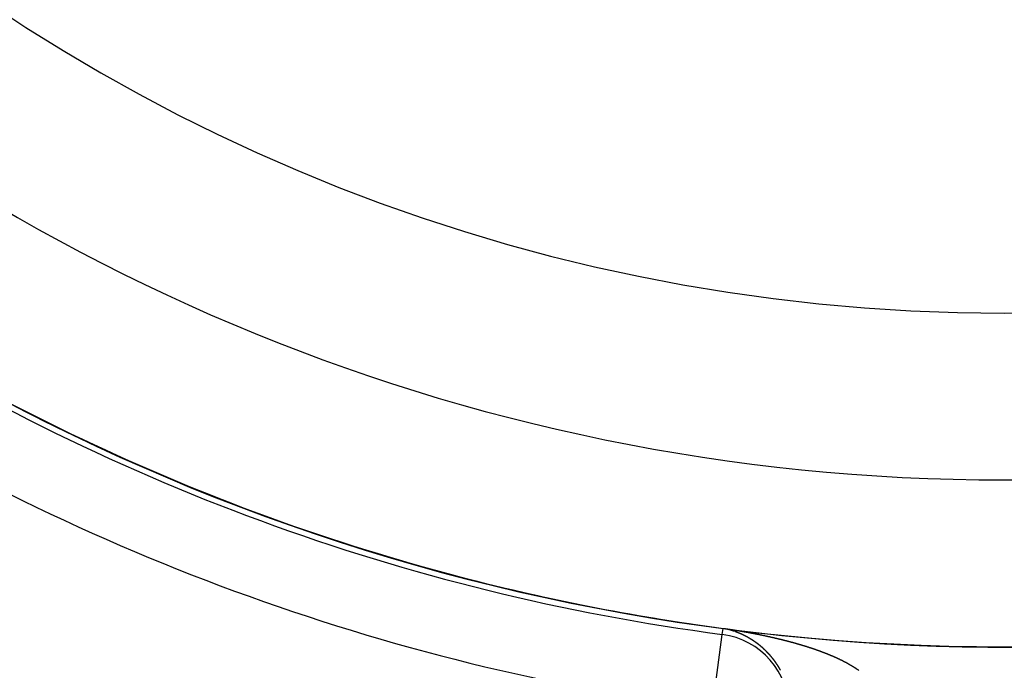
# Model space of a CAD drawing. Units: millimetres. Extents: x -280 to 470, y -298 to 298.
# Drawn here: x 376 to 400, y -34 to -18 of the extents above; entities that cross this region are included whole.
import ezdxf

# ---------------------------------------------------------------- set-up
doc = ezdxf.new("R2010")
doc.units = ezdxf.units.MM
doc.linetypes.add('DASHED', pattern=[9.652, 8.128, -1.524])
doc.layers.add('nevidi', color=4, linetype='DASHED')

msp = doc.modelspace()

# ---------------------------------------------------------------- linework, layer by layer
at = {"color": 2}
for radius, start, end in [(51.503, 32.4422, 32.0335), (51.5, 180, 0), (47.5, 180, 0), (65, 189.08136, 350.91864), (70, 189.04361, 350.95639), (51.505, 243.9089, 243.9831), (51.505, 255.6644, 255.7493), (51.505, 261.5509, 261.627)]:
    msp.add_arc((399.683, 17.969), radius, start, end, dxfattribs=at)
at = {"layer": 'nevidi', "color": 7, "linetype": 'Continuous'}
for p, q in [((392.69, -35.019), (392.925, -33.236)), ((392.925, -33.236), (392.945, -33.092)), ((393.219, -33.164), (393.218, -33.164))]:
    msp.add_line(p, q, dxfattribs=at)
for points in [[(392.945, -33.09), (392.953, -33.091), (392.962, -33.092), (392.974, -33.094), (392.982, -33.095), (392.994, -33.096), (393.001, -33.098), (393.013, -33.099), (393.019, -33.1), (393.031, -33.102), (393.037, -33.103), (393.048, -33.104), (393.053, -33.105), (393.064, -33.107), (393.07, -33.108), (393.08, -33.109), (393.086, -33.11), (393.096, -33.112), (393.103, -33.113), (393.11, -33.114), (393.112, -33.114), (393.119, -33.115), (393.128, -33.116), (393.135, -33.117), (393.144, -33.119), (393.151, -33.12), (393.16, -33.121), (393.167, -33.123), (393.176, -33.124), (393.183, -33.125), (393.192, -33.126), (393.199, -33.127), (393.208, -33.129), (393.215, -33.13), (393.224, -33.131), (393.231, -33.133), (393.24, -33.134), (393.246, -33.135), (393.255, -33.137), (393.262, -33.138), (393.271, -33.139), (393.278, -33.14), (393.287, -33.142), (393.294, -33.143), (393.303, -33.144), (393.309, -33.145), (393.318, -33.147), (393.325, -33.148), (393.334, -33.15), (393.341, -33.151), (393.349, -33.152), (393.356, -33.153), (393.365, -33.155), (393.372, -33.156), (393.381, -33.158), (393.387, -33.159), (393.396, -33.16), (393.403, -33.161), (393.412, -33.163), (393.419, -33.164), (393.428, -33.166), (393.434, -33.167), (393.443, -33.168), (393.45, -33.17), (393.459, -33.171), (393.465, -33.172), (393.474, -33.174), (393.481, -33.175), (393.49, -33.177), (393.497, -33.178), (393.505, -33.179), (393.512, -33.181), (393.521, -33.182), (393.528, -33.183), (393.536, -33.185), (393.543, -33.186), (393.552, -33.188), (393.558, -33.189), (393.567, -33.191), (393.574, -33.192), (393.575, -33.192), (393.583, -33.194), (393.589, -33.195), (393.598, -33.196), (393.605, -33.198), (393.614, -33.199), (393.62, -33.201), (393.629, -33.202), (393.636, -33.203), (393.644, -33.205), (393.651, -33.206), (393.66, -33.208), (393.666, -33.209), (393.675, -33.211), (393.681, -33.212), (393.69, -33.214), (393.697, -33.215), (393.706, -33.217), (393.712, -33.218), (393.721, -33.22), (393.727, -33.221), (393.736, -33.223), (393.743, -33.224), (393.751, -33.226), (393.758, -33.227), (393.767, -33.229), (393.773, -33.23), (393.782, -33.232), (393.789, -33.233), (393.797, -33.235), (393.804, -33.236), (393.812, -33.238), (393.819, -33.239), (393.828, -33.241), (393.834, -33.243), (393.843, -33.244), (393.849, -33.246), (393.858, -33.247), (393.865, -33.249), (393.873, -33.251)], [(392.945, -33.09), (392.945, -33.09), (392.945, -33.09), (392.945, -33.09), (392.945, -33.09), (392.945, -33.09), (392.945, -33.09)], [(392.954, -33.093), (392.953, -33.093), (392.953, -33.093), (392.951, -33.092)], [(393.142, -33.139), (393.14, -33.138), (393.14, -33.138), (393.139, -33.138), (393.138, -33.138), (393.136, -33.137), (393.136, -33.137), (393.135, -33.137), (393.134, -33.136), (393.132, -33.136), (393.132, -33.136), (393.131, -33.136), (393.129, -33.135), (393.128, -33.135), (393.128, -33.135), (393.127, -33.134), (393.125, -33.134), (393.125, -33.134), (393.124, -33.133), (393.122, -33.133), (393.121, -33.133), (393.121, -33.133), (393.12, -33.132), (393.118, -33.132), (393.117, -33.132), (393.117, -33.131), (393.115, -33.131), (393.114, -33.131), (393.113, -33.131), (393.112, -33.13), (393.111, -33.13), (393.11, -33.13), (393.11, -33.129), (393.108, -33.129), (393.107, -33.129), (393.106, -33.128), (393.105, -33.128), (393.104, -33.128), (393.103, -33.127), (393.101, -33.127), (393.1, -33.127), (393.099, -33.126), (393.098, -33.126), (393.097, -33.126), (393.096, -33.125), (393.095, -33.125), (393.094, -33.125), (393.093, -33.125), (393.091, -33.124), (393.091, -33.124), (393.09, -33.124), (393.089, -33.124), (393.088, -33.123), (393.087, -33.123), (393.086, -33.123), (393.084, -33.122), (393.084, -33.122), (393.083, -33.122), (393.081, -33.122), (393.08, -33.121), (393.08, -33.121), (393.079, -33.121), (393.077, -33.121), (393.076, -33.12), (393.076, -33.12), (393.074, -33.12), (393.073, -33.119), (393.073, -33.119), (393.072, -33.119), (393.07, -33.119), (393.069, -33.118), (393.067, -33.118), (393.066, -33.118), (393.065, -33.117), (393.064, -33.117), (393.063, -33.117), (393.062, -33.116), (393.061, -33.116), (393.06, -33.116), (393.059, -33.116), (393.058, -33.115), (393.057, -33.115), (393.056, -33.115), (393.055, -33.115), (393.054, -33.114), (393.053, -33.114), (393.052, -33.114), (393.05, -33.114), (393.05, -33.114), (393.049, -33.113), (393.047, -33.113), (393.046, -33.113), (393.046, -33.112), (393.044, -33.112), (393.043, -33.112), (393.043, -33.112), (393.042, -33.111), (393.04, -33.111), (393.039, -33.111), (393.037, -33.11), (393.035, -33.11)], [(393.147, -33.141), (393.147, -33.14), (393.146, -33.14), (393.145, -33.14), (393.143, -33.139)], [(393.186, -33.153), (393.185, -33.152), (393.183, -33.152), (393.182, -33.152), (393.181, -33.151), (393.179, -33.151), (393.179, -33.151), (393.178, -33.15), (393.177, -33.15), (393.176, -33.15), (393.175, -33.149), (393.174, -33.149), (393.172, -33.148), (393.172, -33.148), (393.171, -33.148), (393.17, -33.148), (393.169, -33.147), (393.168, -33.147), (393.167, -33.147), (393.165, -33.146), (393.165, -33.146), (393.164, -33.146), (393.163, -33.145), (393.162, -33.145), (393.161, -33.145), (393.16, -33.144), (393.159, -33.144), (393.158, -33.144)], [(393.191, -33.154), (393.19, -33.154), (393.189, -33.154), (393.188, -33.153)], [(393.21, -33.161), (393.209, -33.16), (393.208, -33.16), (393.207, -33.16), (393.206, -33.159), (393.205, -33.159), (393.204, -33.159), (393.203, -33.158), (393.201, -33.158), (393.201, -33.158), (393.2, -33.158), (393.199, -33.157), (393.198, -33.157), (393.197, -33.157), (393.196, -33.156), (393.195, -33.156), (393.194, -33.156), (393.193, -33.155), (393.192, -33.155)], [(393.232, -33.168), (393.23, -33.168), (393.229, -33.168), (393.228, -33.167), (393.227, -33.167), (393.226, -33.167), (393.225, -33.166), (393.223, -33.166), (393.223, -33.165), (393.222, -33.165)], [(393.242, -33.172), (393.241, -33.172), (393.24, -33.171), (393.239, -33.171), (393.238, -33.171), (393.237, -33.17), (393.236, -33.17)], [(393.292, -33.191), (393.29, -33.19), (393.289, -33.19), (393.288, -33.189), (393.288, -33.189), (393.286, -33.189), (393.285, -33.188), (393.285, -33.188), (393.284, -33.188), (393.282, -33.187), (393.281, -33.187), (393.281, -33.187), (393.279, -33.186), (393.278, -33.186), (393.277, -33.185), (393.277, -33.185), (393.275, -33.185), (393.274, -33.184), (393.273, -33.184), (393.273, -33.184), (393.271, -33.183), (393.27, -33.183), (393.27, -33.183), (393.269, -33.182), (393.267, -33.182), (393.266, -33.181), (393.266, -33.181), (393.264, -33.18), (393.263, -33.18), (393.262, -33.179), (393.26, -33.179), (393.259, -33.178), (393.259, -33.178), (393.258, -33.178), (393.256, -33.177), (393.256, -33.177), (393.255, -33.177), (393.254, -33.176), (393.252, -33.176), (393.252, -33.176), (393.251, -33.175), (393.249, -33.175), (393.249, -33.175), (393.248, -33.174), (393.247, -33.174)], [(393.299, -33.194), (393.298, -33.194), (393.297, -33.193), (393.296, -33.193), (393.295, -33.192), (393.294, -33.192), (393.293, -33.191)], [(393.378, -33.227), (393.377, -33.226), (393.376, -33.226), (393.375, -33.226), (393.374, -33.225), (393.373, -33.225), (393.372, -33.225), (393.371, -33.224), (393.37, -33.223), (393.37, -33.223), (393.368, -33.223), (393.367, -33.222), (393.366, -33.222), (393.366, -33.222), (393.364, -33.221), (393.363, -33.221), (393.362, -33.22), (393.362, -33.22), (393.36, -33.219), (393.359, -33.219), (393.359, -33.219), (393.358, -33.218), (393.356, -33.218), (393.355, -33.217), (393.355, -33.217), (393.354, -33.216), (393.352, -33.216), (393.352, -33.216), (393.351, -33.215), (393.35, -33.215), (393.348, -33.214), (393.348, -33.214), (393.347, -33.214), (393.346, -33.213), (393.345, -33.213), (393.344, -33.212), (393.343, -33.212), (393.342, -33.211), (393.341, -33.211), (393.34, -33.211), (393.339, -33.21), (393.338, -33.21), (393.337, -33.21), (393.336, -33.209), (393.335, -33.208), (393.334, -33.208), (393.334, -33.208), (393.332, -33.207), (393.331, -33.207), (393.33, -33.207), (393.33, -33.206), (393.328, -33.206), (393.327, -33.205), (393.327, -33.205), (393.325, -33.205), (393.324, -33.204), (393.323, -33.204), (393.323, -33.203), (393.321, -33.203), (393.32, -33.202), (393.32, -33.202), (393.319, -33.202), (393.317, -33.201), (393.316, -33.201), (393.316, -33.201), (393.315, -33.2), (393.313, -33.2), (393.313, -33.199), (393.312, -33.199), (393.311, -33.198), (393.309, -33.198), (393.309, -33.198), (393.308, -33.197), (393.307, -33.197), (393.306, -33.197), (393.305, -33.196), (393.304, -33.196), (393.303, -33.195), (393.302, -33.195), (393.301, -33.195), (393.3, -33.194)], [(393.384, -33.23), (393.383, -33.229), (393.382, -33.229), (393.38, -33.228), (393.38, -33.228), (393.379, -33.228)], [(393.474, -33.273), (393.474, -33.273), (393.473, -33.273), (393.472, -33.272), (393.471, -33.271), (393.47, -33.271), (393.469, -33.271), (393.468, -33.27), (393.467, -33.269), (393.467, -33.269), (393.465, -33.269), (393.464, -33.268), (393.463, -33.268), (393.463, -33.267), (393.461, -33.267), (393.46, -33.266), (393.46, -33.266), (393.459, -33.265), (393.457, -33.265), (393.456, -33.264), (393.455, -33.263), (393.453, -33.263), (393.453, -33.263), (393.452, -33.262), (393.451, -33.261), (393.449, -33.261), (393.449, -33.261), (393.448, -33.26), (393.447, -33.259), (393.446, -33.259), (393.445, -33.259), (393.444, -33.258), (393.443, -33.258), (393.442, -33.257), (393.442, -33.257), (393.44, -33.256), (393.439, -33.256), (393.439, -33.256), (393.438, -33.255), (393.436, -33.254), (393.435, -33.254), (393.435, -33.254), (393.434, -33.253), (393.432, -33.252), (393.431, -33.252), (393.43, -33.251), (393.428, -33.251), (393.428, -33.25), (393.427, -33.25), (393.426, -33.249), (393.425, -33.249), (393.424, -33.249), (393.423, -33.248), (393.422, -33.247), (393.421, -33.247), (393.42, -33.247), (393.419, -33.246), (393.418, -33.246), (393.418, -33.245), (393.416, -33.245), (393.415, -33.244), (393.415, -33.244), (393.414, -33.244), (393.412, -33.243), (393.411, -33.242), (393.411, -33.242), (393.41, -33.242), (393.408, -33.241), (393.408, -33.241), (393.407, -33.24), (393.406, -33.24), (393.404, -33.239), (393.403, -33.239), (393.402, -33.238), (393.401, -33.237), (393.4, -33.237), (393.399, -33.237), (393.398, -33.236), (393.398, -33.236), (393.396, -33.235), (393.395, -33.235), (393.394, -33.234), (393.394, -33.234), (393.392, -33.234), (393.391, -33.233), (393.391, -33.233), (393.39, -33.232), (393.388, -33.232), (393.387, -33.231)], [(393.873, -33.251), (393.88, -33.252), (393.888, -33.254), (393.895, -33.255), (393.903, -33.257), (393.91, -33.258), (393.919, -33.26), (393.925, -33.261), (393.934, -33.263), (393.94, -33.265), (393.949, -33.267), (393.955, -33.268), (393.964, -33.27), (393.97, -33.271), (393.979, -33.273), (393.985, -33.274), (393.994, -33.276), (394, -33.278), (394.009, -33.28), (394.015, -33.281), (394.018, -33.282), (394.024, -33.283), (394.031, -33.284), (394.039, -33.286), (394.046, -33.288), (394.054, -33.289), (394.061, -33.291), (394.069, -33.293), (394.076, -33.294), (394.084, -33.296), (394.09, -33.298), (394.099, -33.299), (394.105, -33.301), (394.114, -33.303), (394.12, -33.304), (394.129, -33.306), (394.135, -33.308), (394.144, -33.31), (394.15, -33.311), (394.159, -33.313), (394.165, -33.315), (394.174, -33.317), (394.18, -33.318), (394.189, -33.32), (394.195, -33.322), (394.203, -33.324), (394.21, -33.325), (394.218, -33.327), (394.225, -33.329), (394.233, -33.331), (394.24, -33.332), (394.248, -33.334), (394.254, -33.336), (394.263, -33.338), (394.269, -33.339), (394.278, -33.341), (394.284, -33.343), (394.292, -33.345), (394.299, -33.346), (394.307, -33.348), (394.313, -33.35), (394.322, -33.352), (394.328, -33.353), (394.337, -33.356), (394.343, -33.357), (394.351, -33.359), (394.358, -33.361), (394.366, -33.363), (394.372, -33.364), (394.381, -33.367), (394.387, -33.368), (394.395, -33.37), (394.402, -33.372), (394.41, -33.374), (394.416, -33.376), (394.425, -33.378), (394.431, -33.379), (394.439, -33.381), (394.441, -33.382), (394.446, -33.383), (394.454, -33.385), (394.46, -33.387), (394.468, -33.389), (394.475, -33.391), (394.483, -33.393), (394.489, -33.394), (394.498, -33.397), (394.504, -33.398), (394.512, -33.4), (394.519, -33.402), (394.527, -33.404), (394.533, -33.406), (394.541, -33.408), (394.548, -33.41), (394.556, -33.412), (394.562, -33.414), (394.57, -33.416), (394.577, -33.418), (394.585, -33.42), (394.591, -33.422), (394.599, -33.424), (394.605, -33.425), (394.614, -33.428), (394.62, -33.429), (394.628, -33.432), (394.634, -33.433), (394.642, -33.436), (394.649, -33.437), (394.653, -33.439), (394.657, -33.44), (394.663, -33.441), (394.671, -33.444), (394.677, -33.445), (394.686, -33.448), (394.692, -33.45), (394.7, -33.452), (394.706, -33.454), (394.714, -33.456), (394.72, -33.458), (394.729, -33.46)], [(393.589, -33.337), (393.589, -33.337), (393.587, -33.336), (393.586, -33.335), (393.585, -33.335), (393.585, -33.334), (393.584, -33.334), (393.582, -33.333), (393.582, -33.333), (393.581, -33.332), (393.58, -33.331), (393.579, -33.331), (393.578, -33.331), (393.577, -33.33), (393.576, -33.329), (393.576, -33.329), (393.575, -33.328), (393.573, -33.328), (393.572, -33.327), (393.571, -33.326), (393.569, -33.325), (393.569, -33.325), (393.568, -33.325), (393.567, -33.324), (393.566, -33.323), (393.565, -33.323), (393.564, -33.322), (393.563, -33.322), (393.562, -33.321), (393.562, -33.321), (393.56, -33.32), (393.559, -33.319), (393.558, -33.319), (393.558, -33.319), (393.557, -33.318), (393.555, -33.317), (393.555, -33.317), (393.554, -33.316), (393.553, -33.316), (393.552, -33.315), (393.551, -33.315), (393.55, -33.314), (393.549, -33.313), (393.547, -33.313), (393.546, -33.312), (393.545, -33.311), (393.545, -33.311), (393.544, -33.311), (393.542, -33.31), (393.542, -33.31), (393.541, -33.309), (393.54, -33.308), (393.538, -33.308), (393.538, -33.307), (393.537, -33.307), (393.536, -33.306), (393.535, -33.306), (393.535, -33.305), (393.533, -33.305), (393.532, -33.304), (393.531, -33.304), (393.531, -33.304), (393.531, -33.303), (393.529, -33.303), (393.528, -33.302), (393.528, -33.302), (393.527, -33.301), (393.525, -33.3), (393.525, -33.3), (393.524, -33.3), (393.523, -33.299), (393.522, -33.298), (393.52, -33.298), (393.519, -33.297), (393.518, -33.296), (393.518, -33.296), (393.516, -33.295), (393.515, -33.295), (393.515, -33.295), (393.514, -33.294), (393.512, -33.293), (393.511, -33.293), (393.511, -33.293), (393.51, -33.292), (393.508, -33.291), (393.508, -33.291), (393.507, -33.291), (393.506, -33.29), (393.505, -33.289), (393.504, -33.289), (393.503, -33.288), (393.502, -33.288), (393.501, -33.287), (393.501, -33.287), (393.499, -33.286), (393.498, -33.286), (393.497, -33.285), (393.497, -33.285), (393.495, -33.284), (393.494, -33.284), (393.494, -33.284), (393.493, -33.283), (393.491, -33.282), (393.49, -33.282), (393.49, -33.282), (393.489, -33.281), (393.488, -33.28), (393.487, -33.28), (393.486, -33.279), (393.485, -33.279), (393.484, -33.278), (393.482, -33.277), (393.481, -33.277), (393.481, -33.277), (393.48, -33.276), (393.478, -33.275), (393.477, -33.275), (393.477, -33.275), (393.476, -33.274), (393.474, -33.273)], [(393.682, -33.396), (393.682, -33.396), (393.68, -33.395), (393.679, -33.394), (393.679, -33.394), (393.678, -33.393), (393.677, -33.392), (393.676, -33.392), (393.675, -33.391), (393.674, -33.391), (393.673, -33.39), (393.672, -33.389), (393.672, -33.389), (393.67, -33.388), (393.669, -33.387), (393.668, -33.386), (393.667, -33.386), (393.665, -33.385), (393.665, -33.385), (393.664, -33.384), (393.663, -33.383), (393.663, -33.383), (393.662, -33.382), (393.66, -33.381), (393.659, -33.381), (393.659, -33.381), (393.658, -33.38), (393.656, -33.379), (393.656, -33.379), (393.655, -33.378), (393.654, -33.377), (393.653, -33.376), (393.652, -33.376), (393.651, -33.376), (393.65, -33.375), (393.649, -33.374), (393.649, -33.374), (393.648, -33.373), (393.646, -33.372), (393.646, -33.372), (393.645, -33.372), (393.644, -33.371), (393.643, -33.37), (393.642, -33.37), (393.641, -33.369), (393.64, -33.368), (393.639, -33.368), (393.639, -33.367), (393.637, -33.367), (393.636, -33.366), (393.636, -33.366), (393.635, -33.365), (393.634, -33.364), (393.632, -33.363), (393.631, -33.363), (393.63, -33.362), (393.629, -33.362), (393.628, -33.361), (393.627, -33.36), (393.626, -33.359), (393.626, -33.359), (393.625, -33.359), (393.623, -33.358), (393.623, -33.357), (393.622, -33.357), (393.621, -33.356), (393.62, -33.355), (393.619, -33.355), (393.618, -33.355), (393.617, -33.354), (393.616, -33.353), (393.616, -33.353), (393.614, -33.352), (393.613, -33.351), (393.612, -33.351), (393.612, -33.351), (393.611, -33.35), (393.609, -33.349), (393.608, -33.348), (393.607, -33.348), (393.606, -33.347), (393.605, -33.347), (393.604, -33.346), (393.603, -33.345), (393.603, -33.345), (393.602, -33.344), (393.6, -33.344), (393.599, -33.343), (393.599, -33.343), (393.598, -33.342), (393.596, -33.341), (393.596, -33.341), (393.595, -33.341), (393.594, -33.34), (393.593, -33.339)], [(393.704, -33.411), (393.703, -33.41), (393.702, -33.41), (393.702, -33.409), (393.701, -33.409), (393.699, -33.408), (393.698, -33.407), (393.698, -33.407), (393.697, -33.406), (393.696, -33.405), (393.695, -33.405), (393.694, -33.404), (393.693, -33.403), (393.692, -33.403), (393.691, -33.402), (393.689, -33.401), (393.689, -33.401), (393.688, -33.4), (393.687, -33.399), (393.686, -33.398)], [(393.767, -33.456), (393.767, -33.456), (393.765, -33.455), (393.764, -33.454), (393.763, -33.454), (393.763, -33.453), (393.762, -33.452), (393.76, -33.451), (393.759, -33.451), (393.758, -33.45), (393.757, -33.449), (393.757, -33.449), (393.755, -33.448), (393.754, -33.447), (393.754, -33.447), (393.753, -33.446), (393.752, -33.445), (393.751, -33.444), (393.75, -33.444), (393.749, -33.443), (393.748, -33.442), (393.747, -33.442), (393.747, -33.441), (393.746, -33.44), (393.744, -33.44), (393.744, -33.439), (393.743, -33.439), (393.742, -33.438), (393.741, -33.437), (393.741, -33.437), (393.739, -33.436), (393.738, -33.435), (393.737, -33.435), (393.737, -33.434), (393.736, -33.433), (393.735, -33.433), (393.734, -33.432), (393.733, -33.431), (393.732, -33.431), (393.731, -33.43), (393.731, -33.43), (393.729, -33.429), (393.728, -33.428), (393.728, -33.428), (393.727, -33.427), (393.726, -33.426), (393.724, -33.425), (393.723, -33.424), (393.722, -33.423), (393.722, -33.423), (393.721, -33.423), (393.719, -33.422), (393.718, -33.421), (393.718, -33.421), (393.717, -33.42), (393.716, -33.419), (393.715, -33.419), (393.714, -33.418), (393.713, -33.417), (393.712, -33.416), (393.711, -33.416), (393.711, -33.416), (393.709, -33.415), (393.708, -33.414), (393.708, -33.414), (393.707, -33.413), (393.706, -33.412)], [(393.773, -33.461), (393.773, -33.461), (393.772, -33.46), (393.77, -33.459), (393.77, -33.458), (393.769, -33.458), (393.768, -33.457)], [(393.783, -33.468), (393.781, -33.467), (393.78, -33.466), (393.78, -33.466), (393.779, -33.465), (393.778, -33.464), (393.776, -33.464), (393.776, -33.463), (393.775, -33.463), (393.774, -33.462)], [(393.843, -33.516), (393.842, -33.516), (393.841, -33.515), (393.84, -33.514), (393.84, -33.514), (393.839, -33.513), (393.838, -33.512), (393.837, -33.511), (393.836, -33.511), (393.835, -33.51), (393.834, -33.509), (393.833, -33.508), (393.833, -33.508), (393.831, -33.507), (393.83, -33.506), (393.83, -33.506), (393.829, -33.505), (393.828, -33.504), (393.827, -33.503), (393.827, -33.503), (393.825, -33.502), (393.824, -33.501), (393.823, -33.5), (393.822, -33.499), (393.821, -33.498), (393.821, -33.498), (393.819, -33.497), (393.818, -33.496), (393.818, -33.496), (393.817, -33.495), (393.816, -33.494), (393.814, -33.493), (393.814, -33.493), (393.813, -33.492), (393.812, -33.491), (393.812, -33.491), (393.811, -33.49), (393.81, -33.489), (393.808, -33.488), (393.808, -33.488), (393.807, -33.487), (393.806, -33.486), (393.805, -33.486), (393.805, -33.485), (393.803, -33.484), (393.802, -33.483), (393.802, -33.483), (393.801, -33.483), (393.8, -33.482), (393.799, -33.481), (393.799, -33.481), (393.797, -33.48), (393.796, -33.479), (393.795, -33.478), (393.795, -33.478), (393.794, -33.477), (393.792, -33.476), (393.791, -33.475), (393.79, -33.474), (393.789, -33.473), (393.789, -33.473), (393.788, -33.472), (393.786, -33.471), (393.786, -33.471), (393.785, -33.47), (393.784, -33.469), (393.783, -33.468)], [(394.729, -33.46), (394.735, -33.462), (394.743, -33.464), (394.749, -33.466), (394.757, -33.468), (394.763, -33.47), (394.771, -33.472), (394.777, -33.474), (394.786, -33.477), (394.792, -33.478), (394.8, -33.481), (394.806, -33.483), (394.814, -33.485), (394.82, -33.487), (394.828, -33.489), (394.834, -33.491), (394.837, -33.492), (394.842, -33.493), (394.848, -33.495), (394.856, -33.498), (394.862, -33.5), (394.87, -33.502), (394.876, -33.504), (394.884, -33.506), (394.89, -33.508), (394.898, -33.511), (394.904, -33.512), (394.912, -33.515), (394.918, -33.517), (394.926, -33.519), (394.932, -33.521), (394.94, -33.524), (394.946, -33.526), (394.954, -33.528), (394.96, -33.53), (394.968, -33.532), (394.974, -33.534), (394.982, -33.537), (394.988, -33.539), (394.995, -33.541), (395.001, -33.543), (395.009, -33.546), (395.015, -33.548), (395.023, -33.55), (395.029, -33.552), (395.036, -33.555), (395.042, -33.556), (395.05, -33.559), (395.056, -33.561), (395.064, -33.564), (395.069, -33.565), (395.077, -33.568), (395.083, -33.57), (395.091, -33.573), (395.097, -33.574), (395.104, -33.577), (395.11, -33.579), (395.118, -33.582), (395.123, -33.584), (395.131, -33.586), (395.137, -33.588), (395.145, -33.591), (395.15, -33.593), (395.158, -33.595), (395.164, -33.597), (395.171, -33.6), (395.177, -33.602), (395.185, -33.605), (395.19, -33.607), (395.198, -33.609), (395.202, -33.611), (395.203, -33.611), (395.211, -33.614), (395.217, -33.616), (395.224, -33.619), (395.23, -33.621), (395.237, -33.623), (395.243, -33.625), (395.25, -33.628), (395.256, -33.63), (395.263, -33.633), (395.269, -33.635), (395.276, -33.638), (395.282, -33.64), (395.289, -33.642), (395.295, -33.644), (395.302, -33.647), (395.308, -33.649), (395.315, -33.652), (395.321, -33.654), (395.328, -33.657), (395.334, -33.659), (395.341, -33.662), (395.346, -33.664), (395.354, -33.667), (395.359, -33.669), (395.366, -33.671), (395.372, -33.674), (395.379, -33.676), (395.385, -33.678), (395.392, -33.681), (395.397, -33.683), (395.404, -33.686), (395.41, -33.688), (395.417, -33.691), (395.422, -33.693), (395.43, -33.696), (395.435, -33.698), (395.442, -33.701), (395.448, -33.703), (395.455, -33.706), (395.46, -33.708), (395.467, -33.711), (395.473, -33.713), (395.48, -33.716), (395.485, -33.718), (395.492, -33.721), (395.497, -33.724), (395.505, -33.727), (395.51, -33.729)], [(393.846, -33.519), (393.846, -33.519), (393.845, -33.518), (393.844, -33.517)], [(393.856, -33.527), (393.854, -33.526), (393.853, -33.525), (393.852, -33.524), (393.852, -33.524), (393.851, -33.523), (393.85, -33.522), (393.849, -33.522)], [(393.895, -33.561), (393.894, -33.56), (393.893, -33.559), (393.891, -33.558), (393.89, -33.557), (393.889, -33.556), (393.889, -33.556), (393.888, -33.555), (393.887, -33.554), (393.887, -33.554), (393.886, -33.553), (393.884, -33.552), (393.883, -33.551), (393.882, -33.55), (393.881, -33.549), (393.88, -33.548), (393.88, -33.547), (393.878, -33.546), (393.877, -33.545), (393.877, -33.545), (393.876, -33.544), (393.875, -33.543), (393.874, -33.543), (393.874, -33.542), (393.872, -33.541), (393.871, -33.54), (393.871, -33.54), (393.87, -33.539), (393.869, -33.538), (393.868, -33.538), (393.868, -33.537), (393.866, -33.536), (393.865, -33.535), (393.865, -33.535), (393.864, -33.534), (393.863, -33.533), (393.862, -33.532), (393.862, -33.532), (393.86, -33.531), (393.859, -33.53), (393.858, -33.529), (393.858, -33.529)], [(393.911, -33.575), (393.91, -33.575), (393.909, -33.574), (393.908, -33.573), (393.908, -33.572), (393.907, -33.572), (393.906, -33.571), (393.905, -33.57), (393.905, -33.57), (393.903, -33.568), (393.902, -33.567), (393.901, -33.567), (393.901, -33.566), (393.9, -33.565), (393.899, -33.564), (393.899, -33.564), (393.897, -33.563)], [(393.935, -33.598), (393.935, -33.598), (393.934, -33.596), (393.933, -33.595), (393.932, -33.595), (393.932, -33.594), (393.93, -33.593), (393.929, -33.592), (393.928, -33.591), (393.927, -33.59), (393.926, -33.589), (393.926, -33.589), (393.925, -33.588), (393.923, -33.587), (393.923, -33.586), (393.922, -33.586), (393.921, -33.585), (393.92, -33.583), (393.919, -33.582), (393.917, -33.581), (393.917, -33.581), (393.916, -33.58), (393.915, -33.579), (393.914, -33.578), (393.914, -33.578), (393.913, -33.577), (393.912, -33.576)], [(393.943, -33.605), (393.942, -33.604), (393.941, -33.603), (393.941, -33.603), (393.94, -33.602), (393.939, -33.601), (393.938, -33.6), (393.937, -33.6), (393.936, -33.599)], [(393.971, -33.632), (393.97, -33.631), (393.969, -33.63), (393.968, -33.629), (393.967, -33.629), (393.966, -33.628), (393.965, -33.626), (393.965, -33.626), (393.964, -33.625), (393.963, -33.624), (393.962, -33.623), (393.961, -33.622), (393.959, -33.621), (393.959, -33.62), (393.958, -33.62), (393.957, -33.619), (393.956, -33.617), (393.956, -33.617), (393.955, -33.616), (393.954, -33.615), (393.953, -33.615), (393.952, -33.614), (393.951, -33.613), (393.95, -33.612), (393.95, -33.612), (393.949, -33.611), (393.948, -33.61), (393.947, -33.609), (393.947, -33.609), (393.946, -33.607), (393.944, -33.606)], [(393.979, -33.64), (393.978, -33.639), (393.977, -33.638), (393.977, -33.638), (393.976, -33.637), (393.974, -33.635), (393.974, -33.635), (393.973, -33.634), (393.972, -33.633)], [(394.063, -33.729), (394.062, -33.728), (394.061, -33.727), (394.06, -33.725), (394.06, -33.725), (394.059, -33.724), (394.058, -33.723), (394.057, -33.722), (394.057, -33.722), (394.055, -33.72), (394.054, -33.719), (394.054, -33.719), (394.053, -33.718), (394.052, -33.717), (394.052, -33.716), (394.051, -33.715), (394.05, -33.714), (394.049, -33.713), (394.049, -33.713), (394.048, -33.712), (394.047, -33.711), (394.046, -33.71), (394.046, -33.709), (394.044, -33.708), (394.043, -33.707), (394.043, -33.706), (394.042, -33.706), (394.041, -33.705), (394.04, -33.704), (394.04, -33.703), (394.039, -33.702), (394.038, -33.701), (394.037, -33.7), (394.037, -33.7), (394.035, -33.698), (394.035, -33.698), (394.034, -33.697), (394.033, -33.696), (394.032, -33.695), (394.032, -33.694), (394.031, -33.694), (394.03, -33.692), (394.029, -33.692), (394.029, -33.691), (394.028, -33.69), (394.027, -33.689), (394.026, -33.688), (394.025, -33.688), (394.024, -33.687), (394.023, -33.685), (394.023, -33.685), (394.022, -33.684), (394.021, -33.683), (394.02, -33.682), (394.02, -33.682), (394.019, -33.681), (394.018, -33.679), (394.016, -33.678), (394.015, -33.677), (394.014, -33.676), (394.014, -33.676), (394.013, -33.675), (394.012, -33.674), (394.012, -33.673), (394.011, -33.672), (394.01, -33.671), (394.009, -33.67), (394.007, -33.669), (394.006, -33.668), (394.006, -33.667), (394.005, -33.666), (394.004, -33.665), (394.003, -33.664), (394.003, -33.664), (394.002, -33.663), (394.001, -33.662), (394, -33.661), (393.999, -33.661), (393.998, -33.66), (393.997, -33.658), (393.997, -33.658), (393.996, -33.657), (393.995, -33.656), (393.994, -33.656), (393.994, -33.655), (393.993, -33.654), (393.992, -33.653), (393.991, -33.652), (393.99, -33.651), (393.989, -33.65), (393.989, -33.65), (393.988, -33.649), (393.987, -33.648), (393.986, -33.647), (393.985, -33.646), (393.985, -33.646), (393.984, -33.645), (393.983, -33.644), (393.982, -33.643), (393.981, -33.642), (393.98, -33.641)], [(394.069, -33.735), (394.068, -33.734), (394.067, -33.733), (394.065, -33.731)], [(394.096, -33.767), (394.096, -33.767), (394.095, -33.765), (394.094, -33.764), (394.093, -33.763), (394.093, -33.763), (394.092, -33.762), (394.091, -33.761), (394.091, -33.76), (394.089, -33.759), (394.088, -33.758), (394.088, -33.757), (394.087, -33.756), (394.086, -33.755), (394.085, -33.754), (394.085, -33.754), (394.084, -33.753), (394.083, -33.751), (394.082, -33.751), (394.082, -33.75), (394.081, -33.749), (394.08, -33.748), (394.08, -33.748), (394.079, -33.746), (394.077, -33.745), (394.077, -33.744), (394.076, -33.744), (394.075, -33.743), (394.074, -33.741), (394.073, -33.74), (394.072, -33.739), (394.071, -33.738), (394.071, -33.738), (394.07, -33.736), (394.069, -33.735)], [(395.51, -33.729), (395.517, -33.732), (395.522, -33.734), (395.529, -33.737), (395.531, -33.737), (395.534, -33.739), (395.541, -33.742), (395.547, -33.744), (395.554, -33.747), (395.559, -33.749), (395.566, -33.752), (395.571, -33.755), (395.578, -33.758), (395.583, -33.76), (395.59, -33.763), (395.595, -33.765), (395.602, -33.768), (395.607, -33.77), (395.614, -33.773), (395.619, -33.776), (395.626, -33.779), (395.631, -33.781), (395.638, -33.784), (395.643, -33.786), (395.65, -33.789), (395.655, -33.792), (395.662, -33.795), (395.667, -33.797), (395.674, -33.8), (395.679, -33.803), (395.685, -33.806), (395.69, -33.808), (395.697, -33.811), (395.702, -33.813), (395.709, -33.817), (395.714, -33.819), (395.721, -33.822), (395.726, -33.824), (395.732, -33.828), (395.737, -33.83), (395.744, -33.833), (395.749, -33.836), (395.755, -33.839), (395.76, -33.841), (395.767, -33.844), (395.772, -33.847), (395.778, -33.85), (395.783, -33.852), (395.789, -33.856), (395.794, -33.858), (395.801, -33.861), (395.806, -33.864), (395.812, -33.867), (395.817, -33.869), (395.818, -33.87), (395.823, -33.873), (395.828, -33.875), (395.835, -33.878), (395.839, -33.881), (395.846, -33.884), (395.85, -33.886), (395.857, -33.89), (395.862, -33.892), (395.868, -33.896), (395.873, -33.898), (395.879, -33.901), (395.884, -33.904), (395.89, -33.907), (395.894, -33.91), (395.901, -33.913), (395.905, -33.916), (395.912, -33.919), (395.916, -33.921), (395.922, -33.925), (395.927, -33.927), (395.933, -33.931), (395.938, -33.933), (395.944, -33.937), (395.948, -33.939), (395.954, -33.943), (395.959, -33.945), (395.965, -33.949), (395.969, -33.951), (395.975, -33.954), (395.98, -33.957), (395.985, -33.961), (395.99, -33.963), (395.996, -33.967), (396, -33.969), (396.006, -33.973), (396.01, -33.975), (396.016, -33.979), (396.021, -33.981), (396.026, -33.985), (396.031, -33.987), (396.036, -33.991), (396.041, -33.993), (396.046, -33.997), (396.051, -34), (396.056, -34.003), (396.061, -34.006), (396.063, -34.007), (396.066, -34.009), (396.07, -34.012), (396.076, -34.015), (396.08, -34.018), (396.086, -34.021), (396.09, -34.024), (396.095, -34.028), (396.099, -34.03), (396.105, -34.034), (396.109, -34.037), (396.114, -34.04), (396.118, -34.043), (396.124, -34.046), (396.128, -34.049), (396.133, -34.053), (396.137, -34.055), (396.142, -34.059), (396.146, -34.062)], [(394.118, -33.793), (394.118, -33.793), (394.116, -33.791), (394.115, -33.79), (394.115, -33.79), (394.114, -33.789), (394.113, -33.787), (394.113, -33.787), (394.112, -33.786), (394.111, -33.785), (394.11, -33.783), (394.11, -33.783), (394.109, -33.782), (394.108, -33.781), (394.107, -33.78), (394.107, -33.78), (394.106, -33.778), (394.105, -33.777), (394.104, -33.776), (394.104, -33.776), (394.102, -33.774), (394.102, -33.774), (394.101, -33.773), (394.1, -33.772), (394.099, -33.771), (394.099, -33.77)], [(394.151, -33.834), (394.15, -33.834), (394.149, -33.832), (394.148, -33.831), (394.148, -33.83), (394.147, -33.83), (394.146, -33.828), (394.145, -33.827), (394.144, -33.826), (394.143, -33.824), (394.142, -33.823), (394.142, -33.823), (394.141, -33.822), (394.14, -33.82), (394.139, -33.819), (394.138, -33.818), (394.137, -33.816), (394.137, -33.816), (394.136, -33.815), (394.135, -33.814), (394.135, -33.813), (394.134, -33.812), (394.132, -33.811), (394.131, -33.81), (394.13, -33.808), (394.129, -33.807), (394.129, -33.807), (394.128, -33.805), (394.126, -33.803), (394.125, -33.802), (394.124, -33.8), (394.124, -33.8), (394.123, -33.799), (394.122, -33.798), (394.121, -33.796)], [(394.213, -33.919), (394.212, -33.918), (394.211, -33.916), (394.21, -33.915), (394.21, -33.915), (394.209, -33.913), (394.208, -33.912), (394.208, -33.912), (394.207, -33.91), (394.206, -33.909), (394.205, -33.908), (394.204, -33.906), (394.203, -33.905), (394.203, -33.904), (394.202, -33.903), (394.201, -33.902), (394.2, -33.9), (394.199, -33.899), (394.198, -33.898), (394.198, -33.897), (394.197, -33.896), (394.196, -33.895), (394.195, -33.893), (394.195, -33.893), (394.194, -33.892), (394.193, -33.89), (394.193, -33.89), (394.192, -33.889), (394.191, -33.888), (394.19, -33.886), (394.19, -33.886), (394.189, -33.885), (394.188, -33.883), (394.188, -33.883), (394.187, -33.882), (394.186, -33.881), (394.185, -33.879), (394.185, -33.879), (394.184, -33.878), (394.183, -33.876), (394.182, -33.876), (394.182, -33.875), (394.181, -33.874), (394.18, -33.872), (394.179, -33.872), (394.179, -33.871), (394.178, -33.869), (394.177, -33.869), (394.177, -33.868), (394.176, -33.867), (394.174, -33.865), (394.174, -33.865), (394.173, -33.864), (394.172, -33.862), (394.172, -33.862), (394.171, -33.861), (394.17, -33.86), (394.169, -33.858), (394.169, -33.858), (394.168, -33.857), (394.167, -33.856), (394.167, -33.855), (394.166, -33.854), (394.165, -33.853), (394.164, -33.851), (394.164, -33.851), (394.163, -33.85), (394.162, -33.849), (394.161, -33.848), (394.161, -33.847), (394.16, -33.846), (394.159, -33.845), (394.158, -33.844), (394.158, -33.843), (394.157, -33.842), (394.156, -33.841), (394.156, -33.84), (394.155, -33.839), (394.154, -33.838), (394.153, -33.837), (394.153, -33.836), (394.152, -33.835)], [(394.228, -33.941), (394.228, -33.941), (394.227, -33.939), (394.226, -33.938), (394.226, -33.937), (394.225, -33.936), (394.224, -33.935), (394.223, -33.934), (394.222, -33.932), (394.221, -33.931), (394.221, -33.929), (394.22, -33.929), (394.219, -33.928), (394.218, -33.926), (394.217, -33.925), (394.216, -33.923), (394.216, -33.922), (394.215, -33.922), (394.214, -33.92), (394.213, -33.919)], [(394.31, -34.072), (394.31, -34.071), (394.309, -34.069), (394.308, -34.068), (394.307, -34.066), (394.306, -34.064), (394.306, -34.064), (394.305, -34.063), (394.304, -34.061), (394.303, -34.06), (394.302, -34.058), (394.301, -34.057), (394.301, -34.056), (394.3, -34.055), (394.299, -34.053), (394.299, -34.052), (394.298, -34.05), (394.297, -34.049), (394.296, -34.048), (394.296, -34.047), (394.295, -34.046), (394.294, -34.044), (394.294, -34.044), (394.293, -34.042), (394.292, -34.041), (394.292, -34.04), (394.291, -34.039), (394.29, -34.038), (394.289, -34.036), (394.289, -34.036), (394.288, -34.035), (394.287, -34.033), (394.287, -34.032), (394.286, -34.032), (394.285, -34.03), (394.285, -34.028), (394.284, -34.028), (394.284, -34.027), (394.283, -34.025), (394.282, -34.025), (394.282, -34.024), (394.281, -34.022), (394.28, -34.021), (394.28, -34.02), (394.279, -34.019), (394.278, -34.018), (394.278, -34.017), (394.277, -34.015), (394.276, -34.014), (394.275, -34.013), (394.275, -34.013), (394.274, -34.011), (394.273, -34.01), (394.273, -34.009), (394.272, -34.008), (394.271, -34.007), (394.27, -34.005), (394.27, -34.005), (394.269, -34.004), (394.268, -34.002), (394.268, -34.001), (394.267, -34.001), (394.266, -33.999), (394.266, -33.998), (394.265, -33.997), (394.265, -33.996), (394.264, -33.995), (394.263, -33.994), (394.263, -33.993), (394.262, -33.992), (394.261, -33.99), (394.26, -33.989), (394.26, -33.989), (394.259, -33.987), (394.258, -33.986), (394.258, -33.985), (394.257, -33.984), (394.256, -33.982), (394.255, -33.982), (394.255, -33.981), (394.254, -33.979), (394.253, -33.979), (394.253, -33.978), (394.252, -33.976), (394.251, -33.975), (394.251, -33.974), (394.25, -33.973), (394.249, -33.972), (394.248, -33.971), (394.248, -33.97), (394.247, -33.969), (394.246, -33.967), (394.246, -33.967), (394.245, -33.966), (394.244, -33.964), (394.243, -33.963), (394.243, -33.963), (394.242, -33.962), (394.241, -33.96), (394.241, -33.959), (394.24, -33.959), (394.239, -33.957), (394.238, -33.956), (394.238, -33.956), (394.237, -33.954), (394.236, -33.953), (394.236, -33.952), (394.235, -33.951), (394.234, -33.95), (394.233, -33.948), (394.233, -33.948), (394.232, -33.947), (394.231, -33.945), (394.231, -33.944), (394.23, -33.944), (394.229, -33.942)], [(394.315, -34.08), (394.314, -34.079), (394.313, -34.077), (394.312, -34.076), (394.311, -34.074), (394.311, -34.072)], [(394.319, -34.088), (394.319, -34.087), (394.318, -34.085), (394.317, -34.084), (394.317, -34.084), (394.316, -34.082), (394.315, -34.08)], [(394.324, -34.096), (394.323, -34.095), (394.322, -34.093), (394.321, -34.092), (394.321, -34.092), (394.321, -34.09), (394.32, -34.088)], [(396.146, -34.062), (396.151, -34.065), (396.155, -34.068), (396.16, -34.071), (396.164, -34.074), (396.169, -34.078), (396.173, -34.08), (396.178, -34.084), (396.182, -34.087), (396.187, -34.09), (396.191, -34.093), (396.196, -34.097)]]:
    msp.add_lwpolyline(points, dxfattribs=at)
for centre, radius, start, end in [((399.683, 17.969), 43.5, 180, 0), ((399.683, 17.969), 51.649, 237.1424, 262.4818), ((399.683, 17.969), 51.502, 237.1424, 258.8235), ((399.683, 17.969), 53.448, 237.1424, 262.4818), ((399.683, 17.969), 51.502, 258.826, 262.4818), ((392.683, -35.071), 1.851, 0, 82.4818)]:
    msp.add_arc(centre, radius, start, end, dxfattribs=at)

doc.saveas('drawing.dxf')
